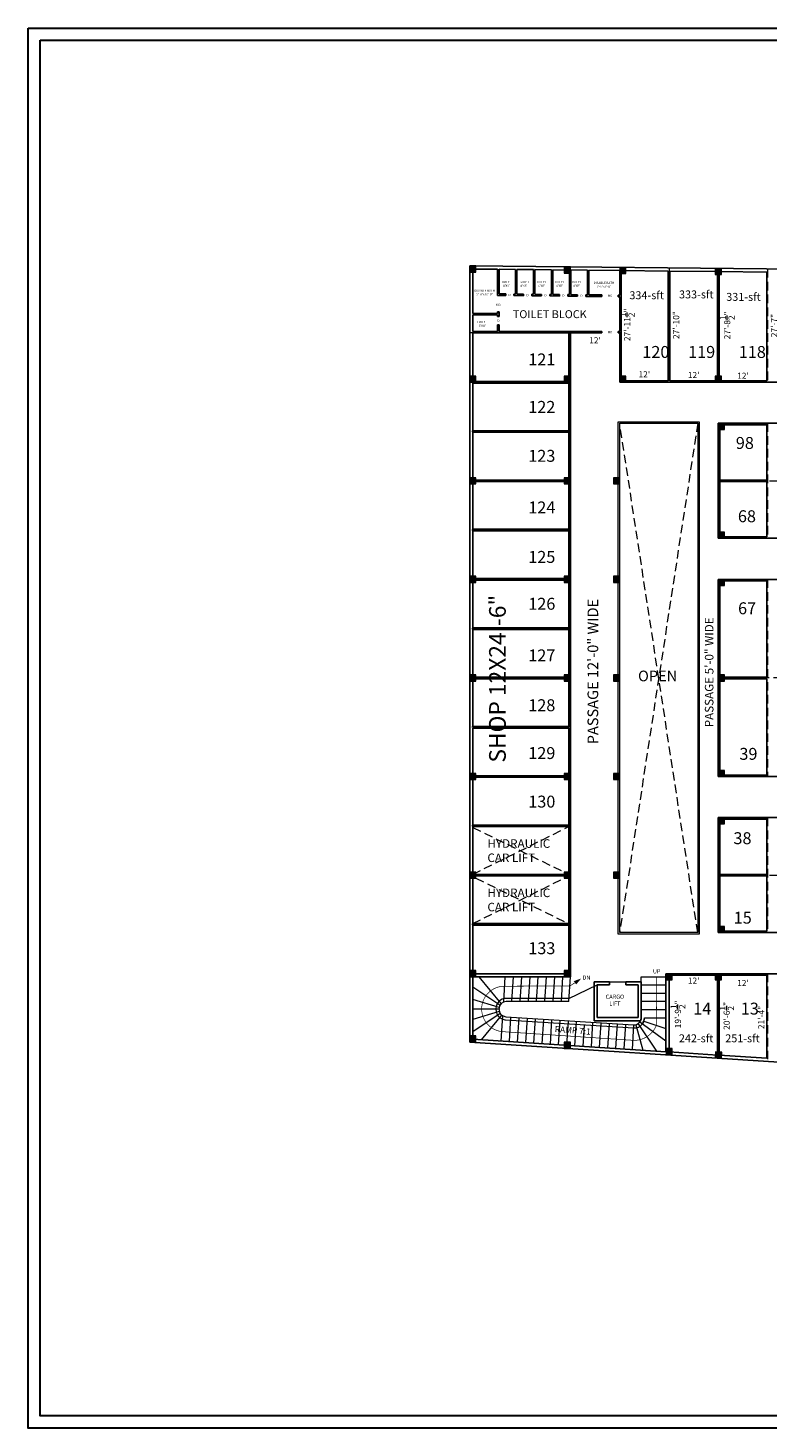
# Model space of a CAD drawing. Units: inches. Extents: x -754208 to 56007, y -177579 to -2171.
# Drawn here: x -747618 to -745457, y -6261 to -2171 of the extents above; entities that cross this region are included whole.
import ezdxf

# ---------------------------------------------------------------- set-up
doc = ezdxf.new("R2010")
doc.units = ezdxf.units.IN
doc.header["$LTSCALE"] = 50
doc.header["$MEASUREMENT"] = 0
doc.linetypes.add('DASHED', pattern=[0.75, 0.5, -0.25])
for name, color, linetype, lineweight in [('BLOCK', 7, 'Continuous', 30), ('center line', 7, 'DASHED', 20), ('column', 7, 'Continuous', 0), ('DIMENSION', 7, 'Continuous', 20), ('DOTED LINE', 7, 'Continuous', 20), ('FICTURE', 7, 'Continuous', 0), ('PLOT', 7, 'Continuous', 25), ('TEXT', 7, 'Continuous', 20)]:
    doc.layers.add(name, color=color, linetype=linetype, lineweight=lineweight)
doc.styles.add('T24', font='arial.ttf', dxfattribs={"height": 18})
doc.styles.add('T48', font='arial.ttf', dxfattribs={"height": 60})
doc.dimstyles.new('D24', dxfattribs={"dimtxt": 18, "dimasz": 3, "dimexe": 9, "dimexo": 3, "dimgap": 3, "dimtad": 0, "dimdec": 1, "dimzin": 0, "dimdsep": 46, "dimlunit": 4, "dimtxsty": 'T24', "dimblk": 'DOTBLANK', "dimcen": 24, "dimse1": 1, "dimse2": 1, "dimsd1": 1, "dimsd2": 1, "dimadec": 0, "dimazin": 0, "dimtfac": 1, "dimtdec": 1, "dimtofl": 0, "dimtmove": 0, "dimatfit": 3, "dimldrblk": 'OPEN30', "dimfxl": 0, "dimtolj": 1, "dimtzin": 0, "dimarcsym": 0})

# ---------------------------------------------------------------- blocks, each defined once
blk = doc.blocks.new('TYRTYRTUYUKUIK')
at = {"layer": 'column'}
h = blk.add_hatch(color=256, dxfattribs=at)
h.dxf.hatch_style = 1
h.paths.add_polyline_path([(-155011.6, -7468.7), (-155029.6, -7468.7), (-155029.6, -7486.7), (-155011.6, -7486.7)])
blk.add_lwpolyline([(-155011.6, -7468.7), (-155029.6, -7468.7), (-155029.6, -7486.7), (-155011.6, -7486.7)], close=True, dxfattribs=at)
blk = doc.blocks.new('*D2012')
at = {"layer": 'Defpoints', "color": 0}
for p in [(-745457.8, -4933.9), (-745313.8, -4933.9), (-745457.8, -4958)]:
    blk.add_point(p, dxfattribs=at)
at = {"layer": 'DIMENSION', "color": 0, "insert": (-745385.8, -4958), "char_height": 18, "attachment_point": 5, "style": 'T24'}
blk.add_mtext("\\A1;12'", dxfattribs=at)
blk = doc.blocks.new('_DotBlank')
at = {"color": 0, "linetype": 'ByBlock', "lineweight": -2}
blk.add_line((-0.5, 0), (-1, 0), dxfattribs=at)
blk.add_circle((0, 0), 0.5, dxfattribs=at)
blk = doc.blocks.new('_Open30')
at = {"color": 0, "linetype": 'ByBlock', "lineweight": -2}
for p, q in [((-1, 0.3), (0, 0)), ((0, 0), (-1, -0.3)), ((0, 0), (-1, 0))]:
    blk.add_line(p, q, dxfattribs=at)
blk = doc.blocks.new('*D2013')
at = {"layer": 'Defpoints', "color": 0}
for p in [(-745476.6, -4933.9), (-745457.8, -4933.9), (-745457.8, -5189.9)]:
    blk.add_point(p, dxfattribs=at)
at = {"layer": 'DIMENSION', "color": 0, "insert": (-745476.6, -5061.9), "char_height": 18, "attachment_point": 5, "rotation": 90, "style": 'T24'}
blk.add_mtext('\\A1;21\'-4"', dxfattribs=at)
blk = doc.blocks.new('*D2014')
at = {"layer": 'Defpoints', "color": 0}
for p in [(-745601.8, -4933.9), (-745457.8, -4933.9), (-745457.8, -4961)]:
    blk.add_point(p, dxfattribs=at)
at = {"layer": 'DIMENSION', "color": 0, "insert": (-745529.8, -4961), "char_height": 18, "attachment_point": 5, "style": 'T24'}
blk.add_mtext("\\A1;12'", dxfattribs=at)
blk = doc.blocks.new('*D2015')
at = {"layer": 'Defpoints', "color": 0}
for p in [(-745601.8, -4933.9), (-745577.4, -4933.9), (-745601.8, -5180.6)]:
    blk.add_point(p, dxfattribs=at)
at = {"layer": 'DIMENSION', "color": 0, "insert": (-745577.4, -5057.2), "char_height": 18, "attachment_point": 5, "rotation": 90, "style": 'T24'}
blk.add_mtext('\\A1;20\'-6{\\H1x;\\S1/2;}"', dxfattribs=at)
blk = doc.blocks.new('*D2016')
at = {"layer": 'Defpoints', "color": 0}
for p in [(-746033.8, -3061.9), (-745889.8, -3061.9), (-745889.8, -3083.3)]:
    blk.add_point(p, dxfattribs=at)
at = {"layer": 'DIMENSION', "color": 0, "insert": (-745961.8, -3083.3), "char_height": 18, "attachment_point": 5, "style": 'T24'}
blk.add_mtext("\\A1;12'", dxfattribs=at)
blk = doc.blocks.new('*D2017')
at = {"layer": 'Defpoints', "color": 0}
for p in [(-745889.8, -3182.7), (-745889.8, -3205.9), (-745745.8, -3205.9)]:
    blk.add_point(p, dxfattribs=at)
at = {"layer": 'DIMENSION', "color": 0, "insert": (-745817.8, -3182.7), "char_height": 18, "attachment_point": 5, "style": 'T24'}
blk.add_mtext("\\A1;12'", dxfattribs=at)
blk = doc.blocks.new('*D2018')
at = {"layer": 'Defpoints', "color": 0}
for p in [(-745889.8, -2870.5), (-745889.8, -3205.9), (-745868, -3205.9)]:
    blk.add_point(p, dxfattribs=at)
at = {"layer": 'DIMENSION', "color": 0, "insert": (-745868, -3038.2), "char_height": 18, "attachment_point": 5, "rotation": 90, "style": 'T24'}
blk.add_mtext('\\A1;27\'-11{\\H1x;\\S1/2;}"', dxfattribs=at)
blk = doc.blocks.new('*D2019')
at = {"layer": 'Defpoints', "color": 0}
for p in [(-745745.8, -2872), (-745725, -2872), (-745745.8, -3205.9)]:
    blk.add_point(p, dxfattribs=at)
at = {"layer": 'DIMENSION', "color": 0, "insert": (-745725, -3038.9), "char_height": 18, "attachment_point": 5, "rotation": 90, "style": 'T24'}
blk.add_mtext('\\A1;27\'-10"', dxfattribs=at)
blk = doc.blocks.new('*D2020')
at = {"layer": 'Defpoints', "color": 0}
for p in [(-745601.8, -3184.8), (-745745.8, -3205.9), (-745601.8, -3205.9)]:
    blk.add_point(p, dxfattribs=at)
at = {"layer": 'DIMENSION', "color": 0, "insert": (-745673.8, -3184.8), "char_height": 18, "attachment_point": 5, "style": 'T24'}
blk.add_mtext("\\A1;12'", dxfattribs=at)
blk = doc.blocks.new('*D2021')
at = {"layer": 'Defpoints', "color": 0}
for p in [(-745601.8, -2873.5), (-745575.7, -2873.5), (-745601.8, -3205.9)]:
    blk.add_point(p, dxfattribs=at)
at = {"layer": 'DIMENSION', "color": 0, "insert": (-745575.7, -3039.7), "char_height": 18, "attachment_point": 5, "rotation": 90, "style": 'T24'}
blk.add_mtext('\\A1;27\'-8{\\H1x;\\S1/2;}"', dxfattribs=at)
blk = doc.blocks.new('*D2022')
at = {"layer": 'Defpoints', "color": 0}
for p in [(-745601.8, -3186.9), (-745601.8, -3205.9), (-745457.8, -3205.9)]:
    blk.add_point(p, dxfattribs=at)
at = {"layer": 'DIMENSION', "color": 0, "insert": (-745529.8, -3186.9), "char_height": 18, "attachment_point": 5, "style": 'T24'}
blk.add_mtext("\\A1;12'", dxfattribs=at)
blk = doc.blocks.new('*D2023')
at = {"layer": 'Defpoints', "color": 0}
for p in [(-745313.8, -3185.8), (-745457.8, -3205.9), (-745313.8, -3205.9)]:
    blk.add_point(p, dxfattribs=at)
at = {"layer": 'DIMENSION', "color": 0, "insert": (-745385.8, -3185.8), "char_height": 18, "attachment_point": 5, "style": 'T24'}
blk.add_mtext("\\A1;12'", dxfattribs=at)
blk = doc.blocks.new('*D2024')
at = {"layer": 'Defpoints', "color": 0}
for p in [(-745457.8, -2875), (-745438.9, -2875), (-745457.8, -3205.9)]:
    blk.add_point(p, dxfattribs=at)
at = {"layer": 'DIMENSION', "color": 0, "insert": (-745438.9, -3040.4), "char_height": 18, "attachment_point": 5, "rotation": 90, "style": 'T24'}
blk.add_mtext('\\A1;27\'-7"', dxfattribs=at)
blk = doc.blocks.new('*D2083')
at = {"layer": 'Defpoints', "color": 0}
for p in [(-745745.8, -4933.9), (-745601.8, -4933.9), (-745601.8, -4954.1)]:
    blk.add_point(p, dxfattribs=at)
at = {"layer": 'DIMENSION', "color": 0, "insert": (-745673.8, -4954.1), "char_height": 18, "attachment_point": 5, "style": 'T24'}
blk.add_mtext("\\A1;12'", dxfattribs=at)
blk = doc.blocks.new('*D2084')
at = {"layer": 'Defpoints', "color": 0}
for p in [(-745745.8, -4933.9), (-745745.8, -5171.3), (-745719.8, -5171.3)]:
    blk.add_point(p, dxfattribs=at)
at = {"layer": 'DIMENSION', "color": 0, "insert": (-745719.8, -5052.6), "char_height": 18, "attachment_point": 5, "rotation": 90, "style": 'T24'}
blk.add_mtext('\\A1;19\'-9{\\H1x;\\S1/2;}"', dxfattribs=at)

msp = doc.modelspace()

# ---------------------------------------------------------------- linework, layer by layer
at = {"layer": 'BLOCK'}
for points in [[(-747618.01, -2170.99), (-741458, -2170.99), (-741458, -6261.08), (-747618.01, -6261.08)], [(-747582.01, -2206.99), (-741494, -2206.99), (-741494, -6225.08), (-747582.01, -6225.08)]]:
    msp.add_lwpolyline(points, close=True, dxfattribs=at)
at = {"layer": 'center line'}
for p, q in [((-745889.84, -2870.51), (-745889.84, -2951.52)), ((-745745.84, -2872), (-745745.84, -3205.88)), ((-745601.84, -2873.49), (-745601.84, -3205.88)), ((-745457.84, -2874.97), (-745457.84, -3205.88)), ((-745889.84, -2956.02), (-745889.84, -3061.88)), ((-745942.34, -3061.88), (-746327.84, -3061.88)), ((-745885.34, -3061.88), (-745894.34, -3061.88)), ((-746033.84, -3205.88), (-746327.84, -3205.88)), ((-746033.84, -3349.88), (-746327.84, -3349.88)), ((-745457.84, -3325.88), (-745457.84, -3661.88)), ((-746033.84, -3493.88), (-746327.84, -3493.88)), ((-745601.84, -3493.88), (-744290.84, -3493.88)), ((-746033.84, -3637.88), (-746327.84, -3637.88)), ((-746033.84, -3781.88), (-746327.84, -3781.88)), ((-745457.84, -3781.88), (-745457.84, -4357.88)), ((-746033.84, -3925.88), (-746327.84, -3925.88)), ((-746033.84, -4069.88), (-746327.84, -4069.88)), ((-744440.84, -4069.88), (-745601.84, -4069.88)), ((-746033.84, -4213.88), (-746327.84, -4213.88)), ((-746033.84, -4357.88), (-746327.84, -4357.88)), ((-745457.84, -4477.88), (-745457.84, -4813.88)), ((-746033.84, -4501.88), (-746327.84, -4501.88)), ((-746033.84, -4645.88), (-746327.84, -4645.88)), ((-745601.84, -4645.88), (-744290.84, -4645.88)), ((-746033.84, -4789.88), (-746327.84, -4789.88)), ((-745601.84, -4933.88), (-745601.84, -5180.61)), ((-745457.84, -4933.88), (-745457.84, -5189.89))]:
    msp.add_line(p, q, dxfattribs=at)
at = {"layer": 'DOTED LINE', "linetype": 'DASHED'}
for p, q in [((-745661.84, -3325.88), (-745889.84, -4813.88)), ((-745661.84, -4813.88), (-745889.84, -3325.88))]:
    msp.add_line(p, q, dxfattribs=at)
at = {"layer": 'DOTED LINE', "linetype": 'DASHED', "lineweight": 20}
for p, q in [((-746318.84, -4643.63), (-746038.34, -4504.17)), ((-746318.84, -4506.48), (-746038.34, -4643.63)), ((-746318.84, -4787.63), (-746051.84, -4654.88)), ((-746309.84, -4654.88), (-746038.34, -4787.63))]:
    msp.add_line(p, q, dxfattribs=at)
at = {"layer": 'DOTED LINE'}
for points in [[(-745657.34, -4818.38), (-745894.34, -4818.38), (-745894.34, -3321.38), (-745657.34, -3321.38)], [(-745661.84, -4813.88), (-745889.84, -4813.88), (-745889.84, -3325.88), (-745661.84, -3325.88)]]:
    msp.add_lwpolyline(points, close=True, dxfattribs=at)
at = {"layer": 'FICTURE'}
for p, q in [((-746235.91, -5020.76), (-746300, -4942.88)), ((-746224.93, -4942.88), (-746229.68, -5016.61)), ((-746200.88, -4942.88), (-746205.52, -5014.88)), ((-746176.83, -4942.88), (-746181.47, -5014.88)), ((-746152.78, -4942.88), (-746157.42, -5014.88)), ((-746128.73, -4942.88), (-746133.37, -5014.88)), ((-746104.68, -4942.88), (-746109.32, -5014.88)), ((-746080.63, -4942.88), (-746085.27, -5014.88)), ((-746056.58, -4942.88), (-746061.22, -5014.88)), ((-746034.41, -4942.88), (-746038.91, -5014.88)), ((-745826.84, -4942.54), (-745754.84, -4942.54)), ((-745826.84, -4966.2), (-745826.84, -4942.54)), ((-746239.91, -5026.07), (-746318.84, -4973.44)), ((-746038.34, -5005.88), (-745955.84, -4966.2)), ((-745919.84, -4957.2), (-745871.84, -4957.2)), ((-745826.84, -4966.54), (-745754.84, -4966.54)), ((-746242.02, -5032.2), (-746318.84, -5008.93)), ((-746038.34, -5005.88), (-746221.34, -5005.88)), ((-746038.34, -5014.88), (-746221.34, -5014.88)), ((-745826.84, -4990.54), (-745754.84, -4990.54)), ((-745826.84, -5014.54), (-745754.84, -5014.54)), ((-746242.34, -5037.17), (-746318.84, -5037.17)), ((-746241.44, -5044.54), (-746318.84, -5067.99)), ((-746238.82, -5050.11), (-746318.84, -5103.48)), ((-746234.69, -5054.67), (-746294.17, -5126.95)), ((-746251.34, -5035.88), (-746251.34, -5038.46)), ((-746242.34, -5038.46), (-746242.34, -5035.88)), ((-746232.25, -5056.41), (-746237.03, -5130.64)), ((-746223.27, -5068.39), (-745849.77, -5092.47)), ((-746222.7, -5059.41), (-745849.2, -5083.49)), ((-746208.45, -5060.33), (-746213.08, -5132.18)), ((-746184.5, -5061.88), (-746189.13, -5133.73)), ((-746160.55, -5063.42), (-746165.18, -5135.27)), ((-746136.6, -5064.96), (-746141.23, -5136.82)), ((-746112.65, -5066.51), (-746117.28, -5138.36)), ((-746088.7, -5068.05), (-746093.33, -5139.9)), ((-746064.75, -5069.6), (-746069.38, -5141.45)), ((-746040.8, -5071.14), (-746045.43, -5142.99)), ((-745826.84, -5038.54), (-745754.84, -5038.54)), ((-745822.31, -5071.2), (-745754.84, -5094.08)), ((-745817.84, -5062.54), (-745754.84, -5062.54)), ((-746016.85, -5072.68), (-746021.48, -5144.54)), ((-745993.48, -5083.21), (-745997.53, -5146.08)), ((-745968.95, -5075.77), (-745973.58, -5147.62)), ((-745945, -5077.32), (-745949.63, -5149.17)), ((-745921.05, -5078.86), (-745925.68, -5150.71)), ((-745897.1, -5080.41), (-745901.73, -5152.26)), ((-745873.15, -5081.95), (-745877.78, -5153.8)), ((-745849.2, -5083.49), (-745853.83, -5155.34)), ((-745842.39, -5082.82), (-745822.35, -5157.37)), ((-745836.17, -5079.99), (-745782.68, -5159.93)), ((-745830.87, -5074.9), (-745754.84, -5130.27))]:
    msp.add_line(p, q, dxfattribs=at)
for points in [[(-745781.84, -4942.54, 2, 2, 0), (-745782.64, -5084.66, 2, 2, -0.3250637), (-745852.09, -5128.4, 2, 2, 0), (-746235.24, -5102.89, 2, 2, -0.9351244), (-746226.7, -4970.39, 2, 2, 0), (-746036.09, -4969.88, 2, 2, 0), (-746020.54, -4960.48, 0, 0, 0)], [(-746002.18, -4947.83, 0, 12, 0), (-746020.54, -4960.48, 2, 2, 0)]]:
    msp.add_lwpolyline(points, format="xyseb", dxfattribs=at)
for centre, radius, start, end in [((-746221.34, -5035.88), 30, 90, 180), ((-746221.34, -5035.88), 21, 90, 180), ((-746221.34, -5038.46), 30, 180, 247.39694), ((-746221.34, -5038.46), 21, 180, 266.31116), ((-746221.34, -5038.46), 30, 247.39694, 266.31116), ((-745847.84, -5062.54), 30, 266.31116, 323.9354), ((-745847.84, -5062.54), 21, 266.31116, 323.9354)]:
    msp.add_arc(centre, radius, start, end, dxfattribs=at)
at = {"layer": 'PLOT'}
for p, q in [((-743626.82, -2893.88), (-746327.84, -2865.99)), ((-746327.84, -2865.99), (-746327.84, -5133.8)), ((-746246.84, -2875.83), (-746318.84, -2875.08)), ((-746318.84, -2875.08), (-746318.84, -3004.88)), ((-746246.84, -2875.83), (-746246.84, -2952.38)), ((-746194.34, -2876.37), (-746242.34, -2875.87)), ((-746242.34, -2875.87), (-746242.34, -2947.88)), ((-746194.34, -2876.37), (-746194.34, -2948.37)), ((-746141.84, -2876.91), (-746189.84, -2876.42)), ((-746189.84, -2876.42), (-746189.84, -2948.42)), ((-746141.84, -2876.91), (-746141.84, -2948.91)), ((-746089.34, -2877.45), (-746137.34, -2876.96)), ((-746137.34, -2876.96), (-746137.34, -2948.96)), ((-746089.34, -2877.45), (-746089.34, -2949.46)), ((-745984.34, -2878.54), (-746084.84, -2877.5)), ((-746084.84, -2877.5), (-746084.84, -2949.5)), ((-746036.84, -2876.42), (-746036.84, -2950)), ((-746032.34, -2878.04), (-746032.34, -2950.05)), ((-745984.34, -2878.54), (-745984.34, -2950.54)), ((-745889.84, -2879.51), (-745979.84, -2878.58)), ((-745979.84, -2878.58), (-745979.84, -2950.59)), ((-745889.84, -2879.56), (-745889.84, -2951.52)), ((-745748.09, -2880.98), (-745885.34, -2879.56)), ((-745885.34, -2879.56), (-745885.34, -3201.38)), ((-745748.09, -2880.98), (-745748.09, -3201.38)), ((-745604.09, -2882.46), (-745743.59, -2881.02)), ((-745743.59, -2881.02), (-745743.59, -3201.38)), ((-745604.09, -2882.46), (-745604.09, -3201.38)), ((-745599.59, -2873.49), (-745599.59, -2873.51)), ((-745460.09, -2883.95), (-745599.59, -2882.51)), ((-745599.59, -2882.51), (-745599.59, -3201.38)), ((-745460.09, -2883.95), (-745460.09, -3201.38)), ((-746242.34, -2952.38), (-746246.84, -2952.38)), ((-746222.84, -2948.08), (-746242.34, -2947.88)), ((-746222.84, -2952.58), (-746242.34, -2952.38)), ((-746242.34, -2952.38), (-746242.34, -2952.38)), ((-746222.84, -2948.08), (-746222.84, -2952.58)), ((-746194.34, -2948.37), (-746198.84, -2948.33)), ((-746198.84, -2948.33), (-746198.84, -2952.83)), ((-746170.34, -2953.12), (-746198.84, -2952.83)), ((-746170.34, -2948.62), (-746189.84, -2948.42)), ((-746170.34, -2948.62), (-746170.34, -2953.12)), ((-746141.84, -2948.91), (-746146.34, -2948.87)), ((-746146.34, -2948.87), (-746146.34, -2953.37)), ((-746117.84, -2953.66), (-746146.34, -2953.37)), ((-746117.84, -2949.16), (-746137.34, -2948.96)), ((-746117.84, -2949.16), (-746117.84, -2953.66)), ((-746089.34, -2949.46), (-746093.84, -2949.41)), ((-746093.84, -2949.41), (-746093.84, -2953.91)), ((-746065.34, -2954.2), (-746093.84, -2953.91)), ((-746065.34, -2949.7), (-746084.84, -2949.5)), ((-746065.34, -2949.7), (-746065.34, -2954.2)), ((-746036.84, -2950), (-746041.34, -2949.95)), ((-746041.34, -2949.95), (-746041.34, -2954.45)), ((-746012.84, -2954.75), (-746041.34, -2954.45)), ((-746012.84, -2950.25), (-746032.34, -2950.05)), ((-746012.84, -2950.25), (-746012.84, -2954.75)), ((-745984.34, -2950.54), (-745988.84, -2950.49)), ((-745988.84, -2950.49), (-745988.84, -2954.99)), ((-745942.34, -2955.48), (-745988.84, -2954.99)), ((-745942.34, -2950.97), (-745979.84, -2950.59)), ((-745942.34, -2950.97), (-745942.34, -2955.48)), ((-745889.84, -2951.52), (-745894.34, -2951.47)), ((-745894.34, -2951.47), (-745894.34, -2955.97)), ((-745889.84, -2956.02), (-745894.34, -2955.97)), ((-745889.84, -2956.02), (-745889.84, -3057.38)), ((-746246.84, -3004.88), (-746318.84, -3004.88)), ((-746318.84, -3009.38), (-746318.84, -3057.38)), ((-746246.84, -3009.38), (-746318.84, -3009.38)), ((-746246.84, -3000.38), (-746246.84, -3004.88)), ((-746242.34, -3000.38), (-746246.84, -3000.38)), ((-746246.84, -3009.38), (-746246.84, -3013.88)), ((-746242.34, -3013.88), (-746246.84, -3013.88)), ((-746242.34, -3000.38), (-746242.34, -3013.88)), ((-746246.84, -3057.38), (-746318.84, -3057.38)), ((-746318.84, -3061.88), (-746318.84, -3203.63)), ((-746038.34, -3061.88), (-746318.84, -3061.88)), ((-746246.84, -3037.88), (-746246.84, -3057.38)), ((-746242.34, -3037.88), (-746246.84, -3037.88)), ((-746242.34, -3037.88), (-746242.34, -3057.38)), ((-745942.34, -3057.38), (-746242.34, -3057.38)), ((-746038.34, -3061.88), (-746038.34, -3203.63)), ((-746033.84, -3061.88), (-746033.84, -4942.88)), ((-745942.34, -3061.88), (-746033.84, -3061.88)), ((-745942.34, -3061.88), (-746033.84, -3061.88)), ((-745942.34, -3057.38), (-745942.34, -3061.88)), ((-745889.84, -3057.38), (-745894.34, -3057.38)), ((-745894.34, -3057.38), (-745894.34, -3061.88)), ((-745889.84, -3061.88), (-745894.34, -3061.88)), ((-745889.84, -3061.88), (-745894.34, -3061.88)), ((-745889.84, -3061.88), (-745889.84, -3205.88)), ((-746038.34, -3203.63), (-746318.84, -3203.63)), ((-746318.84, -3208.13), (-746318.84, -3347.63)), ((-746038.34, -3208.13), (-746318.84, -3208.13)), ((-746038.34, -3208.13), (-746038.34, -3347.63)), ((-744305.84, -3205.88), (-745889.84, -3205.88)), ((-745748.09, -3201.38), (-745885.34, -3201.38)), ((-745604.09, -3201.38), (-745743.59, -3201.38)), ((-745460.09, -3201.38), (-745599.59, -3201.38)), ((-746038.34, -3347.63), (-746318.84, -3347.63)), ((-746318.84, -3352.13), (-746318.84, -3491.63)), ((-746038.34, -3352.13), (-746318.84, -3352.13)), ((-746038.34, -3352.13), (-746038.34, -3491.63)), ((-745601.84, -3325.88), (-745601.84, -3661.88)), ((-745601.84, -3325.88), (-744290.84, -3325.88)), ((-745597.34, -3330.38), (-745597.34, -3491.63)), ((-745597.34, -3330.38), (-745460.09, -3330.38)), ((-745460.09, -3330.38), (-745460.09, -3491.63)), ((-746038.34, -3491.63), (-746318.84, -3491.63)), ((-746318.84, -3496.13), (-746318.84, -3635.63)), ((-746038.34, -3496.13), (-746318.84, -3496.13)), ((-746038.34, -3496.13), (-746038.34, -3635.63)), ((-745597.34, -3491.63), (-745460.09, -3491.63)), ((-745597.34, -3496.13), (-745597.34, -3657.38)), ((-745597.34, -3496.13), (-745460.09, -3496.13)), ((-745460.09, -3496.13), (-745460.09, -3657.38)), ((-746038.34, -3635.63), (-746318.84, -3635.63)), ((-746318.84, -3640.13), (-746318.84, -3779.63)), ((-746038.34, -3640.13), (-746318.84, -3640.13)), ((-746038.34, -3640.13), (-746038.34, -3779.63)), ((-745601.84, -3661.88), (-744290.84, -3661.88)), ((-745597.34, -3657.38), (-745460.09, -3657.38)), ((-746038.34, -3779.63), (-746318.84, -3779.63)), ((-746318.84, -3784.13), (-746318.84, -3923.63)), ((-746038.34, -3784.13), (-746318.84, -3784.13)), ((-746038.34, -3784.13), (-746038.34, -3923.63)), ((-745601.84, -3781.88), (-745601.84, -4357.88)), ((-744440.84, -3781.88), (-745601.84, -3781.88)), ((-745597.34, -3786.38), (-745597.34, -4067.63)), ((-745460.09, -3786.38), (-745597.34, -3786.38)), ((-745460.09, -3786.38), (-745460.09, -4067.63)), ((-746038.34, -3923.63), (-746318.84, -3923.63)), ((-746318.84, -3928.13), (-746318.84, -4067.63)), ((-746038.34, -3928.13), (-746318.84, -3928.13)), ((-746038.34, -3928.13), (-746038.34, -4067.63)), ((-746038.34, -4067.63), (-746318.84, -4067.63)), ((-746318.84, -4072.13), (-746318.84, -4211.63)), ((-746038.34, -4072.13), (-746318.84, -4072.13)), ((-746038.34, -4072.13), (-746038.34, -4211.63)), ((-745460.09, -4067.63), (-745597.34, -4067.63)), ((-745597.34, -4072.13), (-745597.34, -4353.38)), ((-745460.09, -4072.13), (-745597.34, -4072.13)), ((-745460.09, -4072.13), (-745460.09, -4353.38)), ((-746038.34, -4211.63), (-746318.84, -4211.63)), ((-746318.84, -4216.13), (-746318.84, -4355.63)), ((-746038.34, -4216.13), (-746318.84, -4216.13)), ((-746038.34, -4216.13), (-746038.34, -4355.63)), ((-746038.34, -4355.63), (-746318.84, -4355.63)), ((-746318.84, -4360.13), (-746318.84, -4499.63)), ((-746038.34, -4360.13), (-746318.84, -4360.13)), ((-746038.34, -4360.13), (-746038.34, -4499.63)), ((-744440.84, -4357.88), (-745601.84, -4357.88)), ((-745460.09, -4353.38), (-745597.34, -4353.38)), ((-745601.84, -4477.88), (-745601.84, -4813.88)), ((-745601.84, -4477.88), (-744290.84, -4477.88)), ((-745597.34, -4482.38), (-745597.34, -4643.63)), ((-745597.34, -4482.38), (-745460.09, -4482.38)), ((-745460.09, -4482.38), (-745460.09, -4643.63)), ((-746038.34, -4499.63), (-746318.84, -4499.63)), ((-746318.84, -4504.13), (-746318.84, -4643.63)), ((-746038.34, -4504.13), (-746318.84, -4504.13)), ((-746038.34, -4504.13), (-746038.34, -4643.63)), ((-746038.34, -4643.63), (-746318.84, -4643.63)), ((-746318.84, -4648.13), (-746318.84, -4787.63)), ((-746038.34, -4648.13), (-746318.84, -4648.13)), ((-746038.34, -4648.13), (-746038.34, -4787.63)), ((-745597.34, -4643.63), (-745460.09, -4643.63)), ((-745597.34, -4648.13), (-745597.34, -4809.38)), ((-745597.34, -4648.13), (-745460.09, -4648.13)), ((-745460.09, -4648.13), (-745460.09, -4809.38)), ((-746038.34, -4787.63), (-746318.84, -4787.63)), ((-746318.84, -4792.13), (-746318.84, -4933.88)), ((-746038.34, -4792.13), (-746318.84, -4792.13)), ((-746038.34, -4792.13), (-746038.34, -4933.88)), ((-745601.84, -4813.88), (-744290.84, -4813.88)), ((-745597.34, -4809.38), (-745460.09, -4809.38)), ((-746038.34, -4933.88), (-746318.84, -4933.88)), ((-746318.84, -4942.88), (-746318.84, -5125.36)), ((-746033.84, -4942.88), (-746318.84, -4942.88)), ((-745754.84, -4933.88), (-745754.84, -5161.73)), ((-744881.84, -4933.88), (-745754.84, -4933.88)), ((-744746.84, -4933.88), (-745754.84, -4933.88)), ((-745745.84, -4938.38), (-745745.84, -5162.31)), ((-745604.09, -4938.38), (-745745.84, -4938.38)), ((-745604.09, -4938.38), (-745604.09, -5171.45)), ((-745599.59, -4938.38), (-745599.59, -5171.74)), ((-745460.09, -4938.38), (-745599.59, -4938.38)), ((-745460.09, -4938.38), (-745460.09, -5180.73)), ((-745964.84, -4957.2), (-745964.84, -5071.2)), ((-745964.84, -4957.2), (-745919.84, -4957.2)), ((-745955.84, -4966.2), (-745955.84, -5062.2)), ((-745955.84, -4966.2), (-745919.84, -4966.2)), ((-745919.84, -4957.2), (-745919.84, -4966.2)), ((-745871.84, -4957.2), (-745826.84, -4957.2)), ((-745871.84, -4957.2), (-745871.84, -4966.2)), ((-745871.84, -4966.2), (-745835.84, -4966.2)), ((-745835.84, -4966.2), (-745835.84, -5062.2)), ((-745826.84, -4957.2), (-745826.84, -5062.2)), ((-745964.84, -5071.2), (-745828.12, -5071.2)), ((-745955.84, -5062.2), (-745835.84, -5062.2)), ((-746327.84, -5133.8), (-743765.57, -5299)), ((-746318.84, -5125.36), (-745754.84, -5161.73)), ((-746318.84, -5125.36), (-745754.84, -5161.73)), ((-745745.84, -5162.31), (-745604.09, -5171.45)), ((-745745.84, -5162.31), (-745604.09, -5171.45)), ((-745599.59, -5171.74), (-745460.09, -5180.73)), ((-745599.59, -5171.74), (-745460.09, -5180.73))]:
    msp.add_line(p, q, dxfattribs=at)
for radius in [21, 30]:
    msp.add_arc((-745847.84, -5062.54), radius, 323.9354, 0, dxfattribs=at)

# ---------------------------------------------------------------- block references
for p in [(-591298.29, 4602.72), (-591022.29, 4599.78), (-590860.29, 4598.2), (-590581.29, 4595.22), (-591298.29, 4280.83), (-591022.29, 4280.83), (-590860.29, 4280.83), (-590581.29, 4280.83), (-590572.29, 4142.83), (-591298.29, 3983.83), (-591022.29, 3983.83), (-590878.29, 3983.83), (-590572.29, 3824.83), (-591298.29, 3695.83), (-591022.29, 3695.83), (-590878.29, 3695.83), (-590572.29, 3686.83), (-591298.29, 3407.83), (-591022.29, 3407.83), (-590878.29, 3407.83), (-590572.29, 3407.83), (-591298.29, 3119.83), (-591022.29, 3119.83), (-590878.29, 3119.83), (-590572.29, 3128.83), (-590572.29, 2990.83), (-591298.29, 2831.83), (-591022.29, 2831.83), (-590878.29, 2831.83), (-590572.29, 2672.83), (-591298.29, 2543.83), (-591022.29, 2543.83), (-590725.29, 2534.83), (-590581.29, 2534.83), (-591298.29, 2352.91), (-591022.29, 2334.53), (-590724.72, 2315.93)]:
    msp.add_blockref('TYRTYRTUYUKUIK', p, dxfattribs=at)
at = {"layer": 'PLOT', "rotation": 356.3111561737538}
msp.add_blockref('TYRTYRTUYUKUIK', (-590420.79, -7683.12), dxfattribs=at)

# ---------------------------------------------------------------- texts
at = {"layer": 'TEXT', "attachment_point": 1, "style": 'T48'}
for s, insert, char_height, width in [('\\A1;DISABLE BATH\\P   6\'-0"x10\'-9"', (-746314.62, -2935), 6.528, 69.1864), ("\\A1;{\\W7.431692; }TOILET            \\P{\\W9.87106; }4'X6'", (-746250.44, -2909.7), 6.528, 69.1864), ("\\A1;{\\W7.431692; }TOILET            \\P{\\W9.87106; }4'X6'", (-746199.56, -2909.7), 6.528, 69.1864), ("\\A1;{\\W7.431692; }TOILET            \\P{\\W9.87106; }4'X6'", (-746147.72, -2909.7), 6.528, 69.1864), ("\\A1;{\\W7.431692; }TOILET            \\P{\\W9.87106; }4'X6'", (-746095.21, -2909.7), 6.528, 69.1864), ("\\A1;{\\W7.431692; }TOILET            \\P{\\W9.87106; }4'X6'", (-746045.59, -2909.7), 6.528, 69.1864), ('\\A1;DISABLE BATH\\P    7\'-6"x6\'-0"', (-745965.95, -2912.41), 6.528, 69.1864), ('334-sft', (-745861.53, -2940.15), 23.216, 317.3049), ('333-sft', (-745716.58, -2937.73), 23.216, 317.3049), ('331-sft', (-745578.7, -2944.95), 23.216, 317.3049), ('MD', (-746251.15, -2976.58), 6.528, 69.1864), ('D', (-746214.55, -2947.66), 6.53, 69.1864), ('D', (-746162.05, -2948.2), 6.53, 69.1864), ('D', (-746109.55, -2948.74), 6.53, 69.1864), ('D', (-746057.05, -2949.29), 6.53, 69.1864), ('D', (-746004.55, -2949.83), 6.53, 69.1864), ('MD', (-745924.61, -2949.83), 6.528, 69.1864), ("\\A1;{\\W7.431692; }TOILET            \\P{\\W9.915875; }6'X4'", (-746321.53, -3026.54), 6.528, 69.1864), ('D', (-746246.85, -3022.52), 6.53, 69.1864), ('TOILET BLOCK', (-746202.02, -2995.46), 23.2158, 317.3049), ('MD', (-745924.61, -3056.16), 6.528, 69.1864), ('120', (-745823.78, -3100.02), 34.824, 146.0078), ('119', (-745690.05, -3100.02), 34.824, 146.0078), ('118', (-745542.09, -3100.02), 34.824, 146.0078), ('121', (-746156.92, -3121.88), 34.824, 146.0078), ('122', (-746156.92, -3260.59), 34.824, 146.0078), ('98', (-745550.66, -3365.9), 34.824, 146.0078), ('123', (-746156.92, -3403.53), 34.824, 146.0078), ('124', (-746156.92, -3554.27), 34.824, 146.0078), ('68', (-745544.57, -3579.98), 34.824, 146.0078), ('125', (-746156.92, -3698.83), 34.824, 146.0078), ('126', (-746156.92, -3835.75), 34.824, 146.0078), ('67', (-745544.18, -3848.86), 34.824, 146.0078), ('127', (-746156.92, -3986.56), 34.824, 146.0078), ('OPEN', (-745836.25, -4048.41), 31.213, 986.4144), ('128', (-746156.92, -4132.04), 34.824, 146.0078), ('129', (-746156.92, -4271.86), 34.824, 146.0078), ('39', (-745540.24, -4274.2), 34.824, 146.0078), ('130', (-746156.92, -4413.68), 34.824, 146.0078), ('38', (-745557.66, -4520.55), 34.824, 146.0078), ('HYDRAULIC \\P  CAR LIFT', (-746276.19, -4541.07), 24.971, 789.1315), ('HYDRAULIC \\P  CAR LIFT', (-746276.19, -4685.07), 24.971, 789.1315), ('15', (-745556.8, -4752.77), 34.824, 146.0078), ('133', (-746156.92, -4841.99), 34.824, 146.0078), ('DN', (-745998.45, -4939.17), 12, 48.3403), ('UP', (-745792.95, -4921.15), 12, 48.3403), ('UP', (-745792.95, -4921.15), 12, 48.3403), ('{\\W9.048905; }CARGO \\P{\\W5.97305;  }LIFT', (-745964.08, -4995.05), 12, 144.1773), ('14', (-745675.12, -5018.42), 34.824, 146.0078), ('13', (-745536.18, -5018.42), 34.824, 146.0078), ('242-sft', (-745716.98, -5111.01), 23.216, 317.3049), ('251-sft', (-745581.58, -5111.01), 23.216, 317.3049)]:
    msp.add_mtext(s, dxfattribs=dict(at, insert=insert, char_height=char_height, width=width))
for s, insert, char_height, width, rotation in [('SHOP 12X24\'-6"', (-746271.29, -4317.16), 48.7711, 1541.2725, 90), ('PASSAGE 12\'-0" WIDE', (-745983.83, -4263.58), 31.2135, 986.4144, 90), ('PASSAGE 5\'-0" WIDE', (-745641.06, -4213.95), 24.9708, 789.1315, 90), ('{\\W2.238769; }RAMP 7:1', (-746091.11, -5085.47), 18, 139.2817, 355.66929), ('{\\W2.238769; }RAMP 7:1', (-746091.11, -5085.47), 18, 139.2817, 355.66929)]:
    msp.add_mtext(s, dxfattribs=dict(at, insert=insert, char_height=char_height, width=width, rotation=rotation))

# ---------------------------------------------------------------- dimensions: what is measured, and where the dimension line sits
at = {"layer": 'DIMENSION'}
for p1, p2, distance, picture, middle in [((-745889.84, -2870.51), (-745889.84, -3205.88), 21.89, '*D2018', (-745867.96, -3038.2)), ((-745745.84, -3205.88), (-745745.84, -2872), -20.83, '*D2019', (-745725.01, -3038.94)), ((-745601.84, -3205.88), (-745601.84, -2873.49), -26.18, '*D2021', (-745575.67, -3039.68)), ((-745457.84, -3205.88), (-745457.84, -2874.97), -18.91, '*D2024', (-745438.93, -3040.43)), ((-746033.84, -3061.88), (-745889.84, -3061.88), -21.45, '*D2016', (-745961.84, -3083.33)), ((-745745.84, -3205.88), (-745889.84, -3205.88), -23.17, '*D2017', (-745817.84, -3182.71)), ((-745745.84, -3205.88), (-745601.84, -3205.88), 21.1, '*D2020', (-745673.84, -3184.78)), ((-745457.84, -3205.88), (-745601.84, -3205.88), -19.02, '*D2022', (-745529.84, -3186.86)), ((-745457.84, -3205.88), (-745313.84, -3205.88), 20.06, '*D2023', (-745385.84, -3185.82)), ((-745745.84, -4933.88), (-745601.84, -4933.88), -20.17, '*D2083', (-745673.84, -4954.05)), ((-745745.844, -4933.8813), (-745745.844, -5171.325), 25.9946, '*D2084', (-745719.8493, -5052.6032)), ((-745601.84, -4933.88), (-745457.84, -4933.88), -27.12, '*D2014', (-745529.84, -4961)), ((-745601.84, -5180.61), (-745601.84, -4933.88), -24.41, '*D2015', (-745577.43, -5057.25)), ((-745457.84, -5189.89), (-745457.84, -4933.88), 18.74, '*D2013', (-745476.59, -5061.89)), ((-745313.84, -4933.88), (-745457.84, -4933.88), 24.1, '*D2012', (-745385.84, -4957.98))]:
    dim = msp.add_aligned_dim(p1=p1, p2=p2, distance=distance, dimstyle='D24', dxfattribs=at)
    dim.commit()
    dim.dimension.update_dxf_attribs({"geometry": picture, "text_midpoint": middle})

doc.saveas('drawing.dxf')
